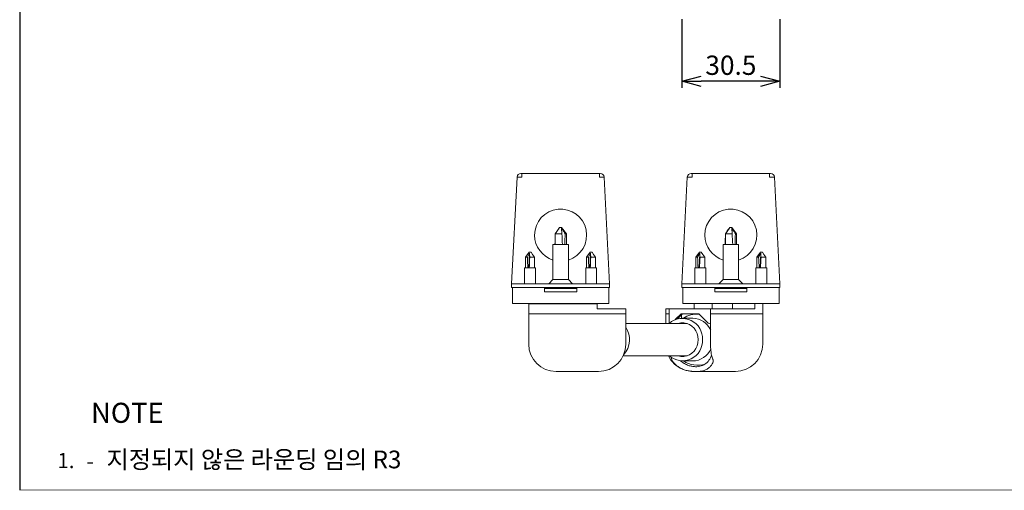
# Model space of a CAD drawing. Units: millimetres. Extents: x 5894 to 6507, y 670 to 1103.
# Drawn here: x 5894 to 6200, y 670 to 817 of the extents above; entities that cross this region are included whole.
import ezdxf
from ezdxf.enums import TextEntityAlignment as Align

# ---------------------------------------------------------------- set-up
doc = ezdxf.new("R2010")
doc.units = ezdxf.units.MM
doc.header["$PDSIZE"] = -1
doc.layers.add('DIM', color=3, linetype='Continuous')
doc.layers.add('OL', color=4, linetype='Continuous')
doc.styles.add('LOGO', font='dutcheb.ttf')
doc.styles.add('WHGTXT', font='romans.shx', dxfattribs={"bigfont": 'WHGTXT.shx'})
doc.dimstyles.new('Copy of STANDARD', dxfattribs={"dimtxt": 3, "dimasz": 3, "dimexe": 1, "dimexo": 1, "dimgap": 1, "dimtad": 1, "dimdec": 1, "dimzin": 1, "dimdsep": 46, "dimtxsty": 'WHGTXT', "dimblk": 'OPEN30', "dimcen": 0, "dimclrd": 3, "dimclre": 3, "dimclrt": 3, "dimadec": 1, "dimazin": 0, "dimtp": 0.1, "dimtm": 0.1, "dimtfac": 0.5, "dimtdec": 1, "dimtmove": 0, "dimatfit": 0, "dimldrblk": 'OPEN30', "dimfxl": 0, "dimtolj": 2, "dimarcsym": 0})

# ---------------------------------------------------------------- blocks, each defined once
blk = doc.blocks.new('ST-A3-LOCO')
at = {"layer": 'OL'}
blk.add_line((0, 277), (0, 0), dxfattribs=at)
at = {"layer": 'OL', "const_width": 0.1}
blk.add_lwpolyline([(0, 277), (393, 277), (393, 0), (0, 0), (0, 277)], dxfattribs=at)
at = {"layer": 'DIM', "color": 4, "ltscale": 20, "style": 'WHGTXT'}
blk.add_text('NOTE', height=4, dxfattribs=at).set_placement((14.18, 17.39), align=Align.TOP_LEFT)
at = {"layer": 'DIM', "color": 3, "ltscale": 20, "style": 'WHGTXT'}
blk.add_text('1.', height=3, dxfattribs=at).set_placement((7.47, 7.37), align=Align.TOP_LEFT)
at = {"layer": 'DIM', "ltscale": 3, "style": 'WHGTXT'}
blk.add_text('-', height=3.26, dxfattribs=at).set_placement((13.24, 4.14))
at = {"layer": 'OL', "style": 'WHGTXT', "flags": 4}
for tag, p in [('재질', (254.86, 41.86)), ('표면처리', (255.14, 35.02))]:
    blk.add_attdef(tag, p, '', height=3, dxfattribs=at)
for tag, height, width, p, p2 in [('MODEL', 3, 1.474071, (311.07, 41.97), (331.71, 41.97)), ('작성자', 4, 1.246223, (234.84, 15.8), (252.91, 15.8)), ('검토자', 4, 1.246223, (256.99, 15.8), (275.06, 15.8)), ('승인자', 4, 1.246223, (278.7, 15.8), (296.77, 15.8))]:
    blk.add_attdef(tag, text='', height=height, dxfattribs=dict(at, width=width)).set_placement(p, p2, align=Align.FIT)
for tag, height, p in [('EA', 3, (354.04, 42.07)), ('1/1', 3, (387.51, 28.37)), ('0000000', 5, (364.58, 15.29)), ('1/1', 3, (387.46, 14.39)), ('00000000', 4, (364.31, 3.35)), ('1.0', 3, (387.67, 2.49))]:
    blk.add_attdef(tag, text='', height=height, dxfattribs=at).set_placement(p, align=Align.RIGHT)
for tag, p in [('품명1', (342.45, 34.73)), ('품명2', (343.54, 28))]:
    blk.add_attdef(tag, text='', height=5, dxfattribs=at).set_placement(p, align=Align.MIDDLE)
for p in [(211, 25.15), (217.15, 25.15), (222.86, 25.15)]:
    blk.add_attdef('MODEL', text='', height=3, rotation=90, dxfattribs=at).set_placement(p, align=Align.MIDDLE)
for p in [(243.8, 21.92), (265.91, 21.96), (287.23, 21.96)]:
    blk.add_attdef("'97.4.29", text='', height=2, dxfattribs=at).set_placement(p, align=Align.BOTTOM_CENTER)
blk = doc.blocks.new('_Open30')
at = {"color": 0, "linetype": 'ByBlock', "lineweight": -2}
for p, q in [((-1, 0.268), (0, 0)), ((0, 0), (-1, -0.268)), ((0, 0), (-1, 0))]:
    blk.add_line(p, q, dxfattribs=at)
blk = doc.blocks.new('*D4')
at = {"layer": 'Defpoints', "color": 0, "ltscale": 3}
for p in [(6100.03, 818.94), (6130.53, 818.94), (6100.03, 797.58)]:
    blk.add_point(p, dxfattribs=at)
at = {"layer": 'DIM', "color": 3, "lineweight": -2, "ltscale": 3}
for p, q in [((6100.03, 816.94), (6100.03, 795.58)), ((6130.53, 816.94), (6130.53, 795.58)), ((6124.53, 797.58), (6106.03, 797.58))]:
    blk.add_line(p, q, dxfattribs=at)
at = {"layer": 'DIM', "color": 3, "lineweight": -2, "ltscale": 3, "xscale": 6, "yscale": 6, "zscale": 6, "rotation": 180}
blk.add_blockref('_Open30', (6100.03, 797.58), dxfattribs=at)
at = {"layer": 'DIM', "color": 3, "lineweight": -2, "ltscale": 3, "xscale": 6, "yscale": 6, "zscale": 6}
blk.add_blockref('_Open30', (6130.53, 797.58), dxfattribs=at)
at = {"layer": 'DIM', "color": 3, "ltscale": 3, "insert": (6115.28, 802.58), "char_height": 6, "attachment_point": 5, "style": 'WHGTXT'}
blk.add_mtext('\\A2;30.5', dxfattribs=at)

msp = doc.modelspace()

# ---------------------------------------------------------------- linework, layer by layer
at = {"color": 4, "linetype": 'Continuous', "lineweight": 15}
for p, q in [((6048.72, 767.74), (6047.03, 734.64)), ((6048.72, 767.74), (6048.72, 767.8)), ((6048.72, 767.74), (6050.22, 767.74)), ((6050.22, 768.94), (6049.92, 768.94)), ((6050.22, 767.74), (6050.22, 768.94)), ((6050.22, 768.94), (6074.34, 768.94)), ((6074.34, 767.74), (6074.34, 768.94)), ((6074.34, 768.94), (6074.64, 768.94)), ((6075.84, 767.74), (6074.34, 767.74)), ((6075.84, 767.74), (6075.84, 767.8)), ((6077.53, 734.64), (6075.84, 767.74)), ((6101.72, 767.74), (6100.03, 734.64)), ((6101.72, 767.74), (6101.72, 767.8)), ((6101.72, 767.74), (6103.22, 767.74)), ((6103.22, 768.94), (6102.92, 768.94)), ((6103.22, 767.74), (6103.22, 768.94)), ((6103.22, 768.94), (6127.34, 768.94)), ((6127.34, 767.74), (6127.34, 768.94)), ((6127.34, 768.94), (6127.64, 768.94)), ((6128.84, 767.74), (6127.34, 767.74)), ((6128.84, 767.74), (6128.84, 767.8)), ((6130.53, 734.64), (6128.84, 767.74)), ((6060.57, 750.18), (6061.81, 751.91)), ((6061.98, 752.14), (6061.76, 751.85)), ((6062.29, 752.14), (6061.98, 752.14)), ((6062.58, 752.14), (6062.29, 752.14)), ((6062.68, 750.18), (6062.53, 751.91)), ((6064.07, 750.18), (6062.58, 752.14)), ((6113.57, 750.18), (6114.81, 751.91)), ((6114.98, 752.14), (6114.76, 751.85)), ((6115.29, 752.14), (6114.98, 752.14)), ((6115.58, 752.14), (6115.29, 752.14)), ((6115.68, 750.18), (6115.53, 751.91)), ((6117.07, 750.18), (6115.58, 752.14)), ((6062.68, 750.18), (6060.62, 750.18)), ((6064.07, 750.18), (6063.68, 750.18)), ((6064.07, 746.86), (6064.07, 750.18)), ((6115.68, 750.18), (6113.62, 750.18)), ((6117.07, 750.18), (6116.68, 750.18)), ((6117.07, 746.86), (6117.07, 750.18)), ((6059.88, 746.86), (6059.88, 735.94)), ((6062.38, 746.86), (6059.88, 746.86)), ((6064.68, 746.86), (6062.38, 746.86)), ((6064.68, 735.94), (6064.68, 746.86)), ((6112.88, 746.86), (6112.88, 735.94)), ((6115.38, 746.86), (6112.88, 746.86)), ((6117.68, 746.86), (6115.38, 746.86)), ((6117.68, 735.94), (6117.68, 746.86)), ((6052.48, 744.44), (6051.38, 742.87)), ((6051.38, 742.87), (6051.38, 739.52)), ((6051.93, 742.87), (6051.38, 742.87)), ((6051.93, 742.87), (6052.59, 744.13)), ((6052.59, 744.13), (6052.42, 739.52)), ((6053.08, 744.44), (6052.48, 744.44)), ((6054.17, 742.87), (6052.67, 742.87)), ((6053.56, 743.74), (6053.08, 744.44)), ((6054.17, 742.87), (6053.56, 743.74)), ((6071.48, 744.44), (6070.38, 742.87)), ((6070.38, 742.87), (6070.38, 739.52)), ((6070.93, 742.87), (6070.38, 742.87)), ((6070.93, 742.87), (6071.59, 744.13)), ((6071.59, 744.13), (6071.42, 739.52)), ((6072.08, 744.44), (6071.48, 744.44)), ((6073.17, 742.87), (6071.67, 742.87)), ((6072.56, 743.74), (6072.08, 744.44)), ((6073.17, 742.87), (6072.56, 743.74)), ((6105.48, 744.44), (6104.38, 742.87)), ((6104.38, 742.87), (6104.38, 739.52)), ((6104.93, 742.87), (6104.38, 742.87)), ((6104.93, 742.87), (6105.59, 744.13)), ((6105.59, 744.13), (6105.42, 739.52)), ((6106.08, 744.44), (6105.48, 744.44)), ((6107.17, 742.87), (6105.67, 742.87)), ((6106.56, 743.74), (6106.08, 744.44)), ((6107.17, 742.87), (6106.56, 743.74)), ((6124.48, 744.44), (6123.38, 742.87)), ((6123.38, 742.87), (6123.38, 739.52)), ((6123.93, 742.87), (6123.38, 742.87)), ((6123.93, 742.87), (6124.59, 744.13)), ((6124.59, 744.13), (6124.42, 739.52)), ((6125.08, 744.44), (6124.48, 744.44)), ((6126.17, 742.87), (6124.67, 742.87)), ((6125.56, 743.74), (6125.08, 744.44)), ((6126.17, 742.87), (6125.56, 743.74)), ((6051.08, 739.52), (6051.08, 734.64)), ((6054.37, 739.52), (6051.08, 739.52)), ((6054.48, 739.52), (6054.37, 739.52)), ((6054.48, 734.64), (6054.48, 739.52)), ((6070.08, 739.52), (6070.08, 734.64)), ((6073.37, 739.52), (6070.08, 739.52)), ((6073.48, 739.52), (6073.37, 739.52)), ((6073.48, 734.64), (6073.48, 739.52)), ((6104.08, 739.52), (6104.08, 734.64)), ((6107.37, 739.52), (6104.08, 739.52)), ((6107.48, 739.52), (6107.37, 739.52)), ((6107.48, 734.64), (6107.48, 739.52)), ((6123.08, 739.52), (6123.08, 734.64)), ((6126.37, 739.52), (6123.08, 739.52)), ((6126.48, 739.52), (6126.37, 739.52)), ((6126.48, 734.64), (6126.48, 739.52)), ((6059.88, 735.94), (6058.58, 734.64)), ((6062.38, 735.94), (6059.88, 735.94)), ((6064.68, 735.94), (6062.38, 735.94)), ((6065.98, 734.64), (6064.68, 735.94)), ((6112.88, 735.94), (6111.58, 734.64)), ((6115.38, 735.94), (6112.88, 735.94)), ((6117.68, 735.94), (6115.38, 735.94)), ((6118.98, 734.64), (6117.68, 735.94)), ((6047.03, 734.64), (6047.03, 733.44)), ((6077.53, 734.64), (6047.03, 734.64)), ((6077.53, 733.44), (6047.03, 733.44)), ((6047.28, 728.44), (6047.28, 733.44)), ((6057.38, 733.44), (6057.28, 733.34)), ((6057.28, 732.14), (6057.28, 733.44)), ((6062.49, 733.34), (6057.28, 733.34)), ((6062.49, 733.14), (6057.28, 733.14)), ((6067.28, 733.34), (6062.49, 733.34)), ((6067.28, 733.14), (6062.49, 733.14)), ((6067.28, 733.34), (6067.18, 733.44)), ((6067.28, 732.14), (6067.28, 733.44)), ((6077.28, 728.44), (6077.28, 733.44)), ((6077.53, 734.64), (6077.53, 733.44)), ((6100.03, 734.64), (6100.03, 733.44)), ((6130.53, 734.64), (6100.03, 734.64)), ((6130.53, 733.44), (6100.03, 733.44)), ((6100.28, 733.44), (6100.28, 728.44)), ((6110.38, 733.44), (6110.28, 733.34)), ((6110.28, 732.14), (6110.28, 733.44)), ((6115.49, 733.34), (6110.28, 733.34)), ((6115.49, 733.14), (6110.28, 733.14)), ((6120.28, 733.34), (6115.49, 733.34)), ((6120.28, 733.14), (6115.49, 733.14)), ((6120.28, 733.34), (6120.18, 733.44)), ((6120.28, 732.14), (6120.28, 733.44)), ((6130.28, 733.44), (6130.28, 728.44)), ((6130.53, 734.64), (6130.53, 733.44)), ((6057.28, 732.14), (6067.28, 732.14)), ((6110.28, 732.14), (6120.28, 732.14)), ((6047.28, 728.44), (6077.28, 728.44)), ((6052.36, 728.41), (6052.36, 725.21)), ((6052.36, 728.41), (6071.77, 728.41)), ((6055.03, 728.44), (6055.03, 728.41)), ((6069.53, 728.41), (6069.53, 728.44)), ((6071.77, 728.41), (6073.68, 728.41)), ((6073.68, 728.41), (6073.68, 726.81)), ((6073.68, 726.81), (6081.95, 726.81)), ((6081.95, 726.81), (6082.54, 726.81)), ((6082.54, 725.21), (6082.54, 726.81)), ((6095.02, 726.84), (6095.02, 725.24)), ((6095.02, 726.84), (6096.1, 726.84)), ((6096.1, 726.84), (6096.1, 725.24)), ((6096.1, 726.84), (6108.99, 726.84)), ((6130.28, 728.44), (6100.28, 728.44)), ((6103.88, 728.44), (6103.88, 726.84)), ((6108.99, 726.84), (6108.99, 725.24)), ((6108.99, 726.84), (6114.43, 726.84)), ((6109.49, 728.44), (6109.49, 726.84)), ((6114.43, 726.84), (6122.7, 726.84)), ((6115.77, 728.44), (6115.77, 726.84)), ((6122.7, 728.44), (6122.7, 726.84)), ((6125.19, 725.24), (6125.19, 728.44)), ((6052.36, 725.21), (6052.36, 715.81)), ((6071.77, 725.21), (6052.36, 725.21)), ((6052.36, 725.21), (6058.97, 725.21)), ((6058.97, 725.21), (6071.77, 725.21)), ((6071.77, 725.21), (6081.95, 725.21)), ((6082.54, 725.21), (6081.95, 725.21)), ((6082.54, 715.81), (6082.54, 725.21)), ((6095.02, 725.24), (6095.02, 722.24)), ((6096.1, 725.24), (6095.02, 725.24)), ((6096.1, 725.24), (6096.1, 722.29)), ((6097.96, 723.46), (6099.82, 725.24)), ((6100.26, 725.24), (6098.63, 723.68)), ((6099.82, 725.24), (6105.28, 725.24)), ((6099.95, 723.88), (6099.95, 724.94)), ((6103.39, 723.89), (6100.17, 723.89)), ((6103.73, 725.13), (6103.73, 725.24)), ((6105.28, 725.24), (6108.25, 722.39)), ((6114.43, 725.24), (6108.99, 725.24)), ((6108.99, 722.14), (6108.99, 725.24)), ((6108.99, 716.94), (6108.99, 725.24)), ((6124.6, 725.24), (6114.43, 725.24)), ((6125.19, 725.24), (6124.6, 725.24)), ((6125.19, 715.84), (6125.19, 725.24)), ((6101.67, 722.24), (6082.54, 722.24)), ((6108.99, 722.14), (6108.88, 722.14)), ((6108.99, 716.94), (6108.93, 716.11)), ((6108.93, 715.84), (6108.93, 716.11)), ((6081.75, 712.24), (6101.67, 712.24)), ((6096.66, 711.81), (6096.93, 710.91)), ((6100.17, 710.59), (6103.39, 710.59)), ((6061.85, 707.31), (6060.86, 707.31)), ((6063.77, 707.31), (6061.85, 707.31)), ((6073.95, 707.31), (6063.77, 707.31)), ((6074.04, 707.31), (6073.95, 707.31)), ((6103.01, 707.35), (6103.52, 707.34)), ((6104.51, 707.34), (6103.52, 707.34)), ((6106.43, 707.34), (6104.51, 707.34)), ((6116.6, 707.34), (6106.43, 707.34)), ((6116.69, 707.34), (6116.6, 707.34))]:
    msp.add_line(p, q, dxfattribs=at)
at = {"color": 4, "linetype": 'Continuous', "lineweight": 15, "flags": 128}
msp.add_lwpolyline([(6098.66, 722.24), (6098.82, 722.29), (6099.71, 722.46), (6100.62, 722.46), (6101.52, 722.29), (6102.37, 721.94), (6103.14, 721.43), (6103.82, 720.77), (6104.37, 720), (6104.77, 719.13), (6105.02, 718.2), (6105.11, 717.24), (6105.02, 716.27), (6104.77, 715.34), (6104.37, 714.47), (6103.82, 713.7), (6103.14, 713.05), (6102.37, 712.54), (6101.52, 712.19), (6100.62, 712.01), (6099.71, 712.01), (6098.82, 712.19), (6098.66, 712.24)], dxfattribs=at)
at = {"color": 4, "linetype": 'Continuous', "lineweight": 15}
for centre, radius, start, end in [((6049.92, 767.74), 1.2, 90, 177.0793), ((6074.64, 767.74), 1.2, 2.9207, 90), ((6102.92, 767.74), 1.2, 90, 177.0793), ((6127.64, 767.74), 1.2, 2.9207, 90), ((6062.28, 749.74), 8.1, 287.2353, 180), ((6115.28, 749.74), 8.1, 287.2353, 180), ((6062.28, 749.74), 8.1, 180, 252.7647), ((6115.28, 749.74), 8.1, 180, 252.7647), ((6100.19, 717.58), 6.24, 356.844, 130.9661), ((6104.88, 717.24), 7.97, 86.8915, 123.4908), ((6103.3, 717.65), 6.24, 24.1424, 89.1317), ((6076.78, 717.24), 6.94, 317.3357, 33.9258), ((6108.89, 723.05), 0.91, 225.9383, 269.727), ((6060.86, 715.81), 8.5, 180, 270), ((6074.04, 715.81), 8.5, 270, 0), ((6100.2, 716.89), 6.24, 228.2783, 3.1604), ((6103.29, 716.84), 6.25, 270.8908, 337.1715), ((6116.69, 715.84), 8.5, 270, 0), ((6103.52, 715.84), 8.5, 205.0576, 247.0617), ((6104.88, 717.24), 7.97, 236.5092, 287.5018)]:
    msp.add_arc(centre, radius, start, end, dxfattribs=at)
for centre, major_axis, ratio, start_param, end_param in [((6062.28, 756.4), (0.83, 34.09), 0.046422, 1.755595, 1.855561), ((6062.28, 756.4), (0.96, 34.09), 0.044208, 1.75571, 1.855676), ((6062.28, 756.4), (-1.79, 34.09), 0.002201, 4.428638, 4.528604), ((6062.28, 756.4), (0.83, 34.09), 0.046422, 4.429883, 4.529848), ((6115.28, 756.4), (0.83, 34.09), 0.046422, 1.755595, 1.855561), ((6115.28, 756.4), (0.96, 34.09), 0.044208, 1.75571, 1.855676), ((6115.28, 756.4), (-1.79, 34.09), 0.002201, 4.428638, 4.528604), ((6115.28, 756.4), (0.83, 34.09), 0.046422, 4.429883, 4.529848), ((6052.78, 749.06), (-0.88, 26.71), 0.040643, 1.803302, 1.934659), ((6052.78, 749.06), (1.38, 26.71), 0.00824, 4.347608, 4.478966), ((6052.78, 749.06), (-0.5, 26.71), 0.048933, 4.346263, 4.477621), ((6071.78, 749.06), (-0.88, 26.71), 0.040643, 1.803302, 1.934659), ((6071.78, 749.06), (1.38, 26.71), 0.00824, 4.347608, 4.478966), ((6071.78, 749.06), (-0.5, 26.71), 0.048933, 4.346263, 4.477621), ((6105.78, 749.06), (-0.88, 26.71), 0.040643, 1.803302, 1.934659), ((6105.78, 749.06), (1.38, 26.71), 0.00824, 4.347608, 4.478966), ((6105.78, 749.06), (-0.5, 26.71), 0.048933, 4.346263, 4.477621), ((6124.78, 749.06), (-0.88, 26.71), 0.040643, 1.803302, 1.934659), ((6124.78, 749.06), (1.38, 26.71), 0.00824, 4.347608, 4.478966), ((6124.78, 749.06), (-0.5, 26.71), 0.048933, 4.346263, 4.477621)]:
    msp.add_ellipse(centre, major_axis=major_axis, ratio=ratio, start_param=start_param, end_param=end_param, dxfattribs=at)
for points, knots in [([(6061.81, 751.91), (6061.7, 751.76), (6061.3, 751.19), (6060.91, 750.61), (6060.62, 750.18)], [0, 0, 0, 0, 0.266146, 1, 1, 1, 1]), ([(6062.53, 751.91), (6062.63, 751.77), (6063.02, 751.2), (6063.4, 750.61), (6063.68, 750.18)], [0, 0, 0, 0, 0.249326, 1, 1, 1, 1]), ([(6114.81, 751.91), (6114.7, 751.76), (6114.3, 751.19), (6113.91, 750.61), (6113.62, 750.18)], [0, 0, 0, 0, 0.266146, 1, 1, 1, 1]), ([(6115.53, 751.91), (6115.63, 751.77), (6116.02, 751.2), (6116.4, 750.61), (6116.68, 750.18)], [0, 0, 0, 0, 0.249325, 1, 1, 1, 1]), ([(6052.59, 744.13), (6052.61, 743.95), (6052.63, 743.54), (6052.66, 743.11), (6052.67, 742.87)], [0, 0, 0, 0, 0.420165, 1, 1, 1, 1]), ([(6071.59, 744.13), (6071.61, 743.95), (6071.63, 743.54), (6071.66, 743.11), (6071.67, 742.87)], [0, 0, 0, 0, 0.420165, 1, 1, 1, 1]), ([(6105.59, 744.13), (6105.61, 743.95), (6105.63, 743.54), (6105.66, 743.11), (6105.67, 742.87)], [0, 0, 0, 0, 0.420165, 1, 1, 1, 1]), ([(6124.59, 744.13), (6124.61, 743.95), (6124.63, 743.54), (6124.66, 743.11), (6124.67, 742.87)], [0, 0, 0, 0, 0.420165, 1, 1, 1, 1]), ([(6109.73, 710.91), (6109.69, 711), (6109.52, 711.43), (6109.3, 712.22), (6109.1, 713.31), (6108.96, 714.46), (6108.94, 715.33), (6108.93, 715.84)], [0, 0, 0, 0, 0.070982, 0.351476, 0.540413, 0.729321, 1, 1, 1, 1]), ([(6099.64, 710.65), (6099.69, 710.6), (6100.04, 710.25), (6100.86, 709.74), (6101.99, 709.21), (6103.15, 708.9), (6104.19, 708.79), (6105.17, 708.85), (6106.33, 709.11), (6107.63, 709.79), (6108.59, 710.92), (6109.1, 711.85), (6109.25, 712.28), (6109.28, 712.38)], [0, 0, 0, 0, 0.0161251, 0.1179159, 0.2236932, 0.3109385, 0.4014154, 0.4788324, 0.5585643, 0.7132126, 0.8803642, 0.974229, 1, 1, 1, 1]), ([(6096.93, 710.91), (6096.99, 710.8), (6097.13, 710.5), (6097.4, 710.17), (6097.57, 709.98)], [0, 0, 0, 0, 0.388479, 1, 1, 1, 1]), ([(6097.57, 709.98), (6097.83, 709.71), (6098.36, 709.18), (6099.33, 708.5), (6100.44, 707.94), (6101.63, 707.58), (6102.81, 707.39), (6103.7, 707.36), (6104.2, 707.35), (6104.34, 707.35)], [0, 0, 0, 0, 0.1492906, 0.3019452, 0.4686405, 0.6414641, 0.7898921, 0.9418974, 1, 1, 1, 1]), ([(6104.34, 707.35), (6104.96, 707.36), (6106.21, 707.38), (6107.57, 707.83), (6108.48, 708.46), (6109.13, 709.11), (6109.46, 709.68), (6109.63, 709.98)], [0, 0, 0, 0, 0.265066, 0.531522, 0.680424, 0.829399, 1, 1, 1, 1]), ([(6109.63, 709.98), (6109.7, 710.15), (6109.83, 710.48), (6109.76, 710.78), (6109.73, 710.91)], [0, 0, 0, 0, 0.5527282, 1, 1, 1, 1])]:
    msp.add_open_spline(points, degree=3, knots=knots, dxfattribs=at)

# ---------------------------------------------------------------- block references
at = {"layer": 'DIM', "xscale": 1.560917647058823, "yscale": 1.560917647058823, "zscale": 1.560917647058823}
msp.add_blockref('ST-A3-LOCO', (5893.96, 670.45), dxfattribs=at)

# ---------------------------------------------------------------- texts
at = {"layer": 'OL', "ltscale": 3, "style": 'LOGO'}
msp.add_text('지정되지 않은 라운딩 임의 R3', height=5.5118, dxfattribs=at).set_placement((5920.92, 677.21))

# ---------------------------------------------------------------- dimensions: what is measured, and where the dimension line sits
at = {"layer": 'DIM', "ltscale": 3}
dim = msp.add_linear_dim(base=(6100.03, 797.58), p1=(6130.53, 818.94), p2=(6100.03, 818.94), dimstyle='Copy of STANDARD', override={"dimscale": 2}, dxfattribs=at)
dim.commit()
dim.dimension.update_dxf_attribs({"geometry": '*D4', "text_midpoint": (6115.28, 802.58)})

doc.saveas('drawing.dxf')
